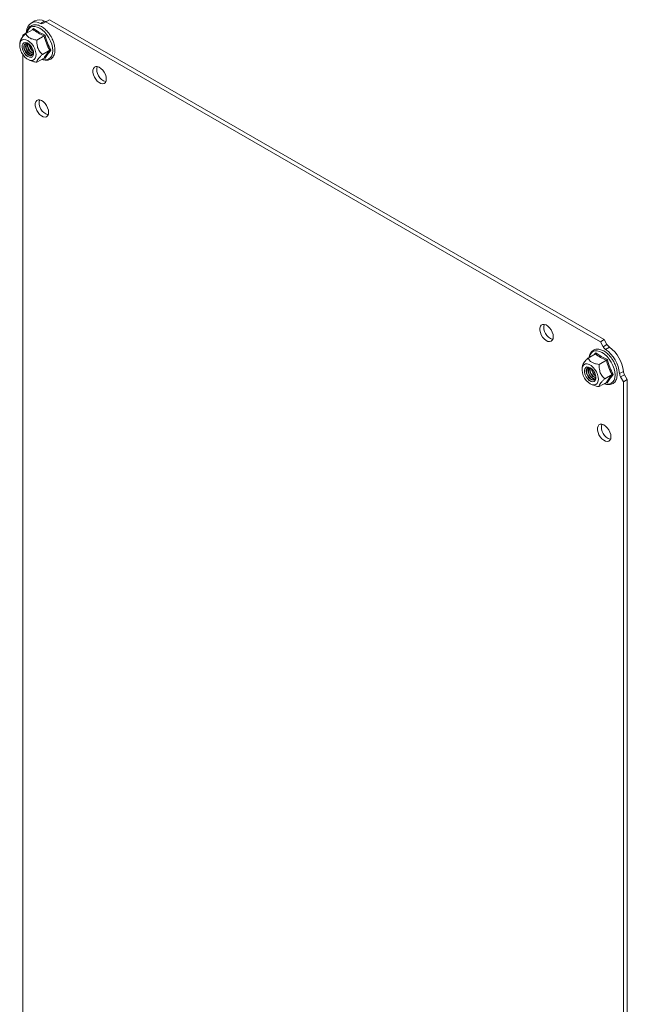
# Model space of a CAD drawing. Units: millimetres. Extents: x -903 to 1041, y -1468 to 2651.
# Drawn here: x 297 to 521, y 2288 to 2651 of the extents above; entities that cross this region are included whole.
import ezdxf

# ---------------------------------------------------------------- set-up
doc = ezdxf.new("R2010")
doc.units = ezdxf.units.MM

msp = doc.modelspace()

# ---------------------------------------------------------------- linework, layer by layer
at = {"color": 7, "linetype": 'Continuous', "lineweight": 15}
for p, q in [((303.05, 2650.19), (301.64, 2649.37)), ((305.15, 2649.24), (306.56, 2650.05)), ((307.05, 2649.79), (306.03, 2649.2)), ((307.05, 2649.79), (308.47, 2650.61)), ((510.98, 2532.07), (307.05, 2649.79)), ((512.4, 2532.88), (308.47, 2650.61)), ((299.6, 2645.49), (298.57, 2644.89)), ((298.57, 2644.89), (298.57, 2644.27)), ((302.39, 2647.01), (299.72, 2645.47)), ((302.55, 2647.43), (304.48, 2646.05)), ((304.48, 2646.05), (306.84, 2644.95)), ((297.48, 2641.41), (297.62, 2642.19)), ((297.53, 2640.52), (297.48, 2641.41)), ((297.67, 2642.84), (297.51, 2641.7)), ((297.62, 2642.19), (297.94, 2642.79)), ((297.94, 2642.79), (298.42, 2643.18)), ((298.41, 2641.2), (298.36, 2640.5)), ((298.43, 2641.2), (298.38, 2640.5)), ((298.64, 2641.75), (298.41, 2641.2)), ((298.42, 2643.18), (299.03, 2643.34)), ((298.66, 2641.74), (298.43, 2641.2)), ((299.04, 2642.09), (298.64, 2641.75)), ((299.05, 2642.08), (298.66, 2641.74)), ((299.13, 2641.37), (298.98, 2640.8)), ((299.03, 2643.34), (299.73, 2643.26)), ((299.56, 2642.2), (299.04, 2642.09)), ((299.57, 2642.19), (299.05, 2642.08)), ((299.44, 2641.75), (299.13, 2641.37)), ((299.27, 2641.46), (299.13, 2640.89)), ((299.57, 2641.82), (299.27, 2641.46)), ((299.9, 2641.9), (299.44, 2641.75)), ((300.16, 2642.07), (299.56, 2642.2)), ((300.17, 2642.06), (299.57, 2642.19)), ((299.73, 2643.26), (300.48, 2642.94)), ((300.45, 2641.8), (299.9, 2641.9)), ((300.79, 2641.7), (300.16, 2642.07)), ((300.8, 2641.7), (300.17, 2642.06)), ((301.03, 2641.46), (300.45, 2641.8)), ((300.48, 2642.94), (301.23, 2642.39)), ((301.4, 2641.14), (300.79, 2641.7)), ((301.4, 2641.14), (300.8, 2641.7)), ((301.43, 2641.1), (301.03, 2641.46)), ((301.23, 2642.39), (301.93, 2641.67)), ((301.93, 2641.67), (302.54, 2640.81)), ((303.8, 2643.11), (306.47, 2644.65)), ((297.76, 2639.56), (297.53, 2640.52)), ((298.16, 2638.59), (297.76, 2639.56)), ((298.71, 2637.68), (298.16, 2638.59)), ((298.36, 2640.5), (298.5, 2639.71)), ((298.38, 2640.5), (298.52, 2639.71)), ((298.5, 2639.71), (298.82, 2638.9)), ((298.52, 2639.71), (298.84, 2638.9)), ((298.57, 2637.91), (298.57, 2160.36)), ((299.37, 2636.88), (298.71, 2637.68)), ((298.82, 2638.9), (299.28, 2638.13)), ((298.84, 2638.9), (299.3, 2638.14)), ((298.98, 2640.8), (299.03, 2640.11)), ((299.03, 2640.11), (299.26, 2639.36)), ((299.13, 2640.89), (299.18, 2640.19)), ((299.18, 2640.19), (299.41, 2639.44)), ((299.26, 2639.36), (299.66, 2638.63)), ((299.28, 2638.13), (299.85, 2637.49)), ((299.3, 2638.14), (299.87, 2637.5)), ((299.41, 2639.44), (299.8, 2638.72)), ((299.66, 2638.63), (300.17, 2638.02)), ((299.8, 2638.72), (300.32, 2638.1)), ((300.17, 2638.02), (300.74, 2637.58)), ((300.32, 2638.1), (300.89, 2637.66)), ((300.74, 2637.58), (300.74, 2637.58)), ((300.74, 2637.58), (301.32, 2637.36)), ((301.38, 2637.95), (301.96, 2637.73)), ((301.92, 2640.43), (301.4, 2641.14)), ((301.92, 2640.43), (301.4, 2641.14)), ((301.53, 2638.03), (302.1, 2637.81)), ((301.83, 2637.38), (302.22, 2637.65)), ((302.31, 2639.63), (301.92, 2640.43)), ((302.32, 2639.63), (301.92, 2640.43)), ((301.96, 2637.73), (302.27, 2637.71)), ((302.03, 2638.32), (302.46, 2638.13)), ((302.1, 2637.81), (302.32, 2637.79)), ((302.17, 2638.4), (302.48, 2638.25)), ((302.22, 2637.65), (302.46, 2638.13)), ((302.54, 2638.83), (302.31, 2639.63)), ((302.55, 2638.82), (302.32, 2639.63)), ((302.51, 2638.77), (302.37, 2639.48)), ((302.45, 2637.45), (302.59, 2638.07)), ((302.45, 2637.43), (302.59, 2638.06)), ((302.46, 2638.13), (302.51, 2638.77)), ((302.54, 2640.81), (303.02, 2639.86)), ((302.59, 2638.07), (302.54, 2638.83)), ((302.59, 2638.06), (302.55, 2638.82)), ((303.02, 2639.86), (303.34, 2638.89)), ((303.34, 2638.89), (303.48, 2637.95)), ((303.48, 2637.95), (303.43, 2637.11)), ((308.51, 2639.39), (305.84, 2637.85)), ((300.1, 2636.24), (299.37, 2636.88)), ((299.85, 2637.49), (300.48, 2637.02)), ((299.87, 2637.5), (300.49, 2637.04)), ((300.86, 2635.8), (300.1, 2636.24)), ((300.48, 2637.02), (301.1, 2636.76)), ((300.49, 2637.04), (301.11, 2636.78)), ((301.58, 2635.6), (300.86, 2635.8)), ((300.93, 2635.77), (301.69, 2635.47)), ((301.1, 2636.76), (301.67, 2636.75)), ((301.11, 2636.78), (301.68, 2636.77)), ((301.32, 2637.36), (301.83, 2637.38)), ((302.24, 2635.64), (301.58, 2635.6)), ((301.67, 2636.75), (302.14, 2636.98)), ((301.68, 2636.77), (302.14, 2637)), ((302.14, 2637), (302.45, 2637.45)), ((302.14, 2636.98), (302.45, 2637.43)), ((302.79, 2635.92), (302.24, 2635.64)), ((303.2, 2636.42), (302.79, 2635.92)), ((303.43, 2637.11), (303.2, 2636.42)), ((303.8, 2634.94), (306.47, 2636.48)), ((306.84, 2636.37), (306.55, 2636.51)), ((324.4, 2632), (324.58, 2632.65)), ((324.4, 2631.22), (324.4, 2632)), ((324.58, 2630.37), (324.4, 2631.22)), ((324.58, 2632.65), (324.93, 2633.11)), ((324.93, 2629.5), (324.58, 2630.37)), ((324.93, 2633.11), (325.43, 2633.36)), ((325.43, 2633.36), (326.02, 2633.37)), ((326.02, 2633.37), (326.68, 2633.15)), ((326.68, 2633.15), (327.36, 2632.71)), ((327.36, 2632.71), (327.99, 2632.08)), ((327.99, 2632.08), (328.54, 2631.31)), ((328.54, 2631.31), (328.97, 2630.46)), ((328.97, 2630.46), (329.24, 2629.59)), ((325.43, 2628.69), (324.93, 2629.5)), ((326.02, 2627.98), (325.43, 2628.69)), ((326.68, 2627.44), (326.02, 2627.98)), ((327.36, 2627.11), (326.68, 2627.44)), ((327.99, 2627), (327.36, 2627.11)), ((328.54, 2627.13), (327.99, 2627)), ((328.97, 2627.49), (328.54, 2627.13)), ((329.24, 2628.05), (328.97, 2627.49)), ((329.24, 2629.59), (329.33, 2628.77)), ((329.33, 2628.77), (329.24, 2628.05)), ((303.19, 2619.75), (303.37, 2620.4)), ((303.19, 2618.97), (303.19, 2619.75)), ((303.37, 2620.4), (303.72, 2620.86)), ((303.72, 2620.86), (304.21, 2621.11)), ((304.21, 2621.11), (304.81, 2621.12)), ((304.81, 2621.12), (305.47, 2620.9)), ((305.47, 2620.9), (306.14, 2620.46)), ((306.14, 2620.46), (306.78, 2619.83)), ((306.78, 2619.83), (307.33, 2619.06)), ((303.37, 2618.12), (303.19, 2618.97)), ((303.72, 2617.25), (303.37, 2618.12)), ((304.21, 2616.44), (303.72, 2617.25)), ((304.81, 2615.73), (304.21, 2616.44)), ((307.33, 2619.06), (307.75, 2618.21)), ((307.75, 2618.21), (308.02, 2617.34)), ((308.02, 2615.8), (307.75, 2615.24)), ((308.02, 2617.34), (308.12, 2616.52)), ((308.12, 2616.52), (308.02, 2615.8)), ((305.47, 2615.19), (304.81, 2615.73)), ((306.14, 2614.86), (305.47, 2615.19)), ((306.78, 2614.75), (306.14, 2614.86)), ((307.33, 2614.88), (306.78, 2614.75)), ((307.75, 2615.24), (307.33, 2614.88)), ((488.73, 2537.14), (488.91, 2537.78)), ((488.73, 2536.36), (488.73, 2537.14)), ((488.91, 2535.5), (488.73, 2536.36)), ((488.91, 2537.78), (489.27, 2538.24)), ((489.27, 2538.24), (489.76, 2538.49)), ((489.76, 2538.49), (490.36, 2538.5)), ((490.36, 2538.5), (491.02, 2538.28)), ((491.02, 2538.28), (491.69, 2537.84)), ((491.69, 2537.84), (492.32, 2537.21)), ((492.32, 2537.21), (492.87, 2536.45)), ((492.87, 2536.45), (493.3, 2535.6)), ((489.27, 2534.64), (488.91, 2535.5)), ((489.76, 2533.82), (489.27, 2534.64)), ((490.36, 2533.12), (489.76, 2533.82)), ((491.02, 2532.58), (490.36, 2533.12)), ((491.69, 2532.24), (491.02, 2532.58)), ((493.3, 2532.63), (492.87, 2532.27)), ((493.3, 2535.6), (493.57, 2534.73)), ((493.57, 2533.19), (493.3, 2532.63)), ((493.57, 2534.73), (493.66, 2533.9)), ((493.66, 2533.9), (493.57, 2533.19)), ((510.98, 2532.07), (512.4, 2532.88)), ((513.42, 2531.11), (512.4, 2532.88)), ((492.32, 2532.14), (491.69, 2532.24)), ((492.87, 2532.27), (492.32, 2532.14)), ((512.01, 2530.29), (510.98, 2532.07)), ((512.01, 2530.29), (513.42, 2531.11)), ((514.3, 2530.13), (512.89, 2529.31)), ((506.48, 2526.11), (509.14, 2527.65)), ((509.31, 2528.07), (511.24, 2526.69)), ((513.23, 2525.29), (510.56, 2523.75)), ((511.24, 2526.69), (513.59, 2525.59)), ((504.24, 2521.62), (504.28, 2522.46)), ((504.38, 2520.68), (504.24, 2521.62)), ((504.43, 2523.48), (504.26, 2522.34)), ((504.28, 2522.46), (504.52, 2523.15)), ((504.52, 2523.15), (504.92, 2523.66)), ((504.92, 2523.66), (505.47, 2523.93)), ((505.26, 2522.14), (505.12, 2521.51)), ((505.28, 2522.13), (505.14, 2521.51)), ((505.58, 2522.59), (505.26, 2522.14)), ((505.6, 2522.58), (505.28, 2522.13)), ((505.47, 2523.93), (506.13, 2523.97)), ((506.04, 2522.82), (505.58, 2522.59)), ((506.06, 2522.81), (505.6, 2522.58)), ((505.79, 2521.75), (505.74, 2521.11)), ((506.02, 2522.23), (505.79, 2521.75)), ((505.93, 2521.83), (505.89, 2521.19)), ((506.17, 2522.31), (505.93, 2521.83)), ((506.42, 2522.5), (506.02, 2522.23)), ((506.61, 2522.81), (506.04, 2522.82)), ((506.62, 2522.8), (506.06, 2522.81)), ((506.13, 2523.97), (506.86, 2523.77)), ((506.33, 2522.46), (506.17, 2522.31)), ((506.43, 2522.12), (506.38, 2521.48)), ((506.93, 2522.52), (506.42, 2522.5)), ((506.61, 2522.54), (506.43, 2522.12)), ((507.24, 2522.56), (506.61, 2522.81)), ((507.25, 2522.55), (506.62, 2522.8)), ((506.86, 2523.77), (507.61, 2523.33)), ((507.5, 2522.3), (506.93, 2522.52)), ((507.86, 2522.09), (507.24, 2522.56)), ((507.87, 2522.08), (507.25, 2522.55)), ((508.08, 2521.86), (507.5, 2522.3)), ((507.61, 2523.33), (508.34, 2522.69)), ((508.43, 2521.44), (507.86, 2522.09)), ((508.43, 2521.44), (507.87, 2522.08)), ((508.19, 2521.74), (508.08, 2521.86)), ((508.34, 2522.69), (509, 2521.89)), ((509, 2521.89), (509.55, 2520.98)), ((504.7, 2519.71), (504.38, 2520.68)), ((505.18, 2518.76), (504.7, 2519.71)), ((505.12, 2521.51), (505.17, 2520.76)), ((505.14, 2521.51), (505.19, 2520.76)), ((505.17, 2520.76), (505.4, 2519.94)), ((505.79, 2517.9), (505.18, 2518.76)), ((505.19, 2520.76), (505.42, 2519.95)), ((505.4, 2519.94), (505.79, 2519.14)), ((505.42, 2519.95), (505.81, 2519.15)), ((505.74, 2521.11), (505.88, 2520.37)), ((505.79, 2519.14), (506.32, 2518.43)), ((505.81, 2519.15), (506.33, 2518.45)), ((505.88, 2520.37), (506.2, 2519.63)), ((505.89, 2521.19), (506.03, 2520.46)), ((506.03, 2520.46), (506.35, 2519.71)), ((506.2, 2519.63), (506.66, 2518.95)), ((506.32, 2518.43), (506.92, 2517.87)), ((506.33, 2518.45), (506.93, 2517.89)), ((506.35, 2519.71), (506.81, 2519.03)), ((506.38, 2521.48), (506.52, 2520.74)), ((506.52, 2520.74), (506.84, 2520)), ((506.66, 2518.95), (507.21, 2518.41)), ((506.81, 2519.03), (507.36, 2518.5)), ((506.84, 2520), (507.3, 2519.32)), ((507.21, 2518.41), (507.79, 2518.08)), ((507.3, 2519.32), (507.85, 2518.78)), ((507.36, 2518.5), (507.94, 2518.16)), ((507.79, 2518.08), (508.34, 2517.98)), ((507.85, 2518.78), (508.43, 2518.45)), ((507.94, 2518.16), (508.49, 2518.06)), ((508.34, 2517.98), (508.8, 2518.13)), ((508.89, 2520.68), (508.43, 2521.44)), ((508.89, 2520.68), (508.43, 2521.44)), ((508.43, 2518.45), (508.98, 2518.35)), ((508.49, 2518.06), (508.82, 2518.14)), ((508.8, 2518.13), (509.12, 2518.5)), ((509.21, 2519.87), (508.89, 2520.68)), ((509.21, 2519.86), (508.89, 2520.68)), ((508.98, 2518.35), (509.03, 2518.35)), ((509.07, 2517.84), (509.3, 2518.38)), ((509.07, 2517.82), (509.3, 2518.37)), ((509.12, 2518.5), (509.26, 2519.07)), ((509.22, 2519.77), (509.13, 2520.12)), ((509.35, 2519.08), (509.21, 2519.87)), ((509.35, 2519.07), (509.21, 2519.86)), ((509.26, 2519.07), (509.22, 2519.77)), ((509.3, 2518.38), (509.35, 2519.08)), ((509.3, 2518.37), (509.35, 2519.07)), ((509.55, 2520.98), (509.96, 2520.01)), ((509.96, 2520.01), (510.19, 2519.05)), ((510.24, 2518.16), (510.09, 2517.38)), ((510.19, 2519.05), (510.24, 2518.16)), ((515.27, 2520.03), (512.6, 2518.49)), ((518.03, 2520.4), (519.45, 2521.21)), ((519.86, 2519.97), (518.44, 2519.15)), ((519.47, 2517.37), (518.44, 2519.15)), ((519.47, 2517.37), (520.88, 2518.19)), ((520.88, 2518.19), (519.86, 2519.97)), ((520.88, 2033.65), (520.88, 2518.19)), ((506.49, 2517.18), (505.79, 2517.9)), ((507.24, 2516.64), (506.49, 2517.18)), ((506.92, 2517.87), (507.55, 2517.5)), ((506.93, 2517.89), (507.56, 2517.52)), ((507.98, 2516.31), (507.24, 2516.64)), ((507.55, 2517.5), (508.16, 2517.37)), ((507.56, 2517.52), (508.16, 2517.39)), ((507.69, 2516.42), (508.45, 2516.11)), ((508.68, 2516.23), (507.98, 2516.31)), ((508.16, 2517.39), (508.68, 2517.5)), ((508.16, 2517.37), (508.68, 2517.48)), ((508.68, 2517.5), (509.07, 2517.84)), ((508.68, 2517.48), (509.07, 2517.82)), ((509.29, 2516.39), (508.68, 2516.23)), ((509.77, 2516.78), (509.29, 2516.39)), ((510.09, 2517.38), (509.77, 2516.78)), ((513.23, 2517.12), (510.56, 2515.59)), ((513.59, 2517.01), (513.31, 2517.15)), ((519.47, 2032.83), (519.47, 2517.37)), ((509.95, 2500.39), (510.13, 2501.04)), ((509.95, 2499.62), (509.95, 2500.39)), ((510.13, 2501.04), (510.48, 2501.5)), ((510.48, 2501.5), (510.97, 2501.75)), ((510.97, 2501.75), (511.57, 2501.76)), ((511.57, 2501.76), (512.23, 2501.54)), ((512.23, 2501.54), (512.9, 2501.1)), ((512.9, 2501.1), (513.54, 2500.47)), ((513.54, 2500.47), (514.09, 2499.7)), ((510.13, 2498.76), (509.95, 2499.62)), ((510.48, 2497.89), (510.13, 2498.76)), ((510.97, 2497.08), (510.48, 2497.89)), ((511.57, 2496.38), (510.97, 2497.08)), ((512.23, 2495.84), (511.57, 2496.38)), ((514.09, 2499.7), (514.51, 2498.85)), ((514.51, 2498.85), (514.78, 2497.99)), ((514.78, 2496.44), (514.51, 2495.88)), ((514.78, 2497.99), (514.87, 2497.16)), ((514.87, 2497.16), (514.78, 2496.44)), ((512.9, 2495.5), (512.23, 2495.84)), ((513.54, 2495.4), (512.9, 2495.5)), ((514.09, 2495.53), (513.54, 2495.4)), ((514.51, 2495.88), (514.09, 2495.53))]:
    msp.add_line(p, q, dxfattribs=at)
at = {"color": 8, "linetype": 'Continuous', "lineweight": 15}
for p, q in [((300.19, 2645.74), (300.2, 2645.76)), ((300.2, 2645.76), (300.47, 2646.63)), ((300.47, 2646.63), (300.91, 2647.33)), ((300.91, 2647.33), (301.5, 2647.82)), ((301.5, 2647.82), (302.22, 2648.09)), ((302.1, 2646.84), (302.55, 2647.43)), ((302.22, 2648.09), (303.04, 2648.12)), ((303.04, 2648.12), (303.93, 2647.92)), ((303.93, 2647.92), (304.86, 2647.49)), ((304.86, 2647.49), (305.79, 2646.85)), ((305.79, 2646.85), (306.68, 2646.02)), ((306.68, 2646.02), (307.51, 2645.04)), ((307.51, 2645.04), (308.23, 2643.94)), ((308.23, 2643.94), (308.82, 2642.76)), ((308.82, 2642.76), (309.26, 2641.56)), ((309.26, 2641.56), (309.53, 2640.37)), ((309.53, 2638.23), (309.26, 2637.36)), ((309.53, 2640.37), (309.62, 2639.25)), ((309.62, 2639.25), (309.53, 2638.23)), ((305.79, 2636.07), (305.77, 2636.08)), ((306.68, 2635.87), (305.79, 2636.07)), ((307.51, 2635.9), (306.68, 2635.87)), ((308.23, 2636.17), (307.51, 2635.9)), ((308.82, 2636.66), (308.23, 2636.17)), ((309.26, 2637.36), (308.82, 2636.66)), ((506.95, 2526.38), (506.96, 2526.4)), ((506.96, 2526.4), (507.23, 2527.28)), ((507.23, 2527.28), (507.67, 2527.97)), ((507.67, 2527.97), (508.26, 2528.46)), ((508.26, 2528.46), (508.98, 2528.73)), ((508.86, 2527.48), (509.31, 2528.07)), ((508.98, 2528.73), (509.8, 2528.76)), ((509.8, 2528.76), (510.69, 2528.56)), ((510.69, 2528.56), (511.62, 2528.13)), ((511.62, 2528.13), (512.55, 2527.49)), ((512.55, 2527.49), (513.44, 2526.66)), ((513.44, 2526.66), (514.26, 2525.68)), ((514.26, 2525.68), (514.98, 2524.58)), ((514.98, 2524.58), (515.58, 2523.41)), ((515.58, 2523.41), (516.01, 2522.2)), ((516.01, 2522.2), (516.29, 2521.02)), ((516.01, 2518), (515.58, 2517.3)), ((516.29, 2518.87), (516.01, 2518)), ((516.29, 2521.02), (516.38, 2519.89)), ((516.38, 2519.89), (516.29, 2518.87)), ((512.55, 2516.71), (512.53, 2516.72)), ((513.44, 2516.51), (512.55, 2516.71)), ((514.26, 2516.54), (513.44, 2516.51)), ((514.98, 2516.81), (514.26, 2516.54)), ((515.58, 2517.3), (514.98, 2516.81))]:
    msp.add_line(p, q, dxfattribs=at)
at = {"color": 7, "linetype": 'Continuous', "lineweight": 15}
for centre, radius, start, end in [((303.34, 2646.43), 3.34, 57.1705, 182.8404), ((304.68, 2646.8), 3.76, 59.8873, 115.6158), ((305.62, 2650.05), 0.939, 239.8865, 295.6228), ((307.04, 2650.86), 0.939, 239.8865, 295.6228), ((299.07, 2646.26), 0.94, 304.3893, 0.1159), ((302.94, 2640.82), 3.27, 160.7592, 241.5583), ((303.14, 2640.94), 3.33, 163.3147, 241.0978), ((303.81, 2641.36), 3.53, 172.1035, 239.6868), ((304, 2641.48), 3.58, 174.7883, 239.3128), ((304.77, 2641.94), 3.88, 185.6674, 234.3271), ((305.05, 2642.1), 4.03, 189.5916, 230.4029), ((301.62, 2638.65), 1.23, 233.3828, 290.9046), ((330.45, 2632.28), 4.63, 166.216, 253.7786), ((309.24, 2620.03), 4.63, 166.2159, 253.7787), ((494.79, 2537.41), 4.63, 166.216, 253.7786), ((514.63, 2531.75), 3, 209.2072, 234.5495), ((505.5, 2519.1), 12.6, 5.9034, 54.0966), ((516.04, 2532.57), 3, 209.2072, 234.5495), ((506.91, 2519.92), 12.6, 5.9034, 54.0966), ((509.75, 2521.56), 3.2, 162.1361, 257.8585), ((510.45, 2521.96), 3.42, 171.1814, 248.8132), ((510.67, 2522.09), 3.5, 174.1071, 245.8874), ((511.53, 2522.58), 3.88, 185.6921, 234.3025), ((511.74, 2522.71), 3.96, 189.2204, 230.7741), ((521.02, 2520.68), 3, 185.4525, 210.7922), ((522.43, 2521.5), 3, 185.4525, 210.7922), ((516, 2500.67), 4.63, 166.216, 253.7786)]:
    msp.add_arc(centre, radius, start, end, dxfattribs=at)
for points, knots in [([(305.68, 2636.03), (305.69, 2636.03), (305.95, 2635.9), (306.45, 2635.77), (307.18, 2635.66), (307.91, 2635.71), (308.61, 2635.93), (309.25, 2636.35), (309.76, 2636.94), (310.13, 2637.66), (310.36, 2638.48), (310.44, 2639.37), (310.41, 2640.28), (310.26, 2641.2), (310.04, 2642.04), (309.77, 2642.79), (309.44, 2643.56), (308.97, 2644.47), (308.45, 2645.27), (307.91, 2645.97), (307.43, 2646.52), (306.82, 2647.11), (306.17, 2647.63), (305.48, 2648.08), (304.76, 2648.43), (304.03, 2648.67), (303.3, 2648.77), (302.57, 2648.72), (301.87, 2648.49), (301.23, 2648.08), (300.72, 2647.49), (300.35, 2646.77), (300.16, 2646.16), (300.13, 2645.77), (300.12, 2645.7)], [0, 0, 0, 0, 0.0014008, 0.0337, 0.0665573, 0.1001891, 0.1351859, 0.1728488, 0.2096896, 0.2467337, 0.2834583, 0.3193917, 0.3541606, 0.3870386, 0.4189762, 0.4423342, 0.4672297, 0.5002721, 0.5422339, 0.5591868, 0.587073, 0.6155979, 0.6457928, 0.6768787, 0.7086291, 0.7409283, 0.7737857, 0.8074176, 0.8424143, 0.8800774, 0.916918, 0.9539622, 0.9906869, 1, 1, 1, 1]), ([(297.68, 2642.84), (297.67, 2642.85), (297.67, 2642.97), (297.83, 2643.34), (298.4, 2644.14), (299.17, 2644.94), (299.66, 2645.41), (299.72, 2645.47)], [0, 0, 0, 0, 0.026417, 0.265207, 0.563547, 0.945249, 1, 1, 1, 1]), ([(299.72, 2645.47), (299.83, 2645.25), (300.05, 2644.8), (300.55, 2644.28), (301.28, 2643.78), (302.34, 2643.36), (303.32, 2643.19), (303.8, 2643.11)], [0, 0, 0, 0, 0.195435, 0.389917, 0.50044, 0.752907, 1, 1, 1, 1]), ([(302.39, 2647.01), (302.41, 2647.03), (302.47, 2647.07), (302.52, 2647.17), (302.55, 2647.3), (302.55, 2647.38), (302.55, 2647.43)], [0, 0, 0, 0, 0.23074, 0.49949, 0.749856, 1, 1, 1, 1]), ([(306.47, 2644.65), (305.69, 2644.99), (304.15, 2645.66), (302.97, 2646.56), (302.39, 2647.01)], [0, 0, 0, 0, 0.499999, 1, 1, 1, 1]), ([(306.84, 2644.95), (306.81, 2644.92), (306.76, 2644.87), (306.66, 2644.78), (306.56, 2644.71), (306.5, 2644.67), (306.47, 2644.65)], [0, 0, 0, 0, 0.250143, 0.500507, 0.769279, 1, 1, 1, 1]), ([(306.84, 2644.95), (307.08, 2643.97), (307.57, 2642), (308.51, 2640.28), (308.98, 2639.42)], [0, 0, 0, 0, 0.499728, 1, 1, 1, 1]), ([(303.8, 2643.11), (303.79, 2642.71), (303.77, 2641.92), (303.95, 2640.62), (304.53, 2639.19), (305.3, 2638.33), (305.78, 2637.9), (305.84, 2637.85)], [0, 0, 0, 0, 0.195608, 0.390262, 0.637826, 0.954567, 1, 1, 1, 1]), ([(305.84, 2637.85), (305.58, 2637.59), (305.07, 2637.09), (304.35, 2636.3), (303.82, 2635.52), (303.76, 2635.13), (303.8, 2634.97), (303.8, 2634.94)], [0, 0, 0, 0, 0.195609, 0.390262, 0.637827, 0.954567, 1, 1, 1, 1]), ([(306.47, 2636.48), (306.71, 2636.91), (307.21, 2637.77), (308.08, 2638.85), (308.51, 2639.39)], [0, 0, 0, 0, 0.499999, 1, 1, 1, 1]), ([(308.98, 2639.42), (308.51, 2638.86), (307.57, 2637.73), (307.08, 2636.82), (306.84, 2636.37)], [0, 0, 0, 0, 0.499728, 1, 1, 1, 1]), ([(308.51, 2639.39), (308.54, 2639.4), (308.61, 2639.43), (308.73, 2639.45), (308.86, 2639.45), (308.94, 2639.43), (308.98, 2639.42)], [0, 0, 0, 0, 0.230738, 0.499492, 0.749855, 1, 1, 1, 1]), ([(301.72, 2635.5), (301.94, 2635.41), (302.55, 2635.13), (303.31, 2635.02), (303.8, 2634.94)], [0, 0, 0, 0, 0.345274, 1, 1, 1, 1]), ([(306.47, 2636.48), (306.5, 2636.5), (306.56, 2636.52), (306.66, 2636.5), (306.76, 2636.45), (306.81, 2636.4), (306.84, 2636.37)], [0, 0, 0, 0, 0.230744, 0.499511, 0.75009, 1, 1, 1, 1]), ([(512.44, 2516.67), (512.45, 2516.67), (512.71, 2516.54), (513.21, 2516.41), (513.94, 2516.3), (514.66, 2516.35), (515.37, 2516.57), (516, 2516.99), (516.52, 2517.58), (516.89, 2518.3), (517.12, 2519.12), (517.2, 2520.01), (517.16, 2520.92), (517.02, 2521.84), (516.79, 2522.68), (516.53, 2523.44), (516.2, 2524.2), (515.73, 2525.11), (515.21, 2525.91), (514.67, 2526.61), (514.18, 2527.16), (513.58, 2527.75), (512.93, 2528.28), (512.23, 2528.73), (511.52, 2529.07), (510.79, 2529.31), (510.05, 2529.41), (509.33, 2529.36), (508.63, 2529.14), (507.99, 2528.72), (507.47, 2528.13), (507.11, 2527.41), (506.92, 2526.8), (506.88, 2526.42), (506.88, 2526.34)], [0, 0, 0, 0, 0.001401, 0.0337, 0.066557, 0.100189, 0.135186, 0.172849, 0.20969, 0.246734, 0.283458, 0.319392, 0.354161, 0.387039, 0.418976, 0.442334, 0.46723, 0.500272, 0.542234, 0.559187, 0.587073, 0.615598, 0.645793, 0.676879, 0.708629, 0.740928, 0.773786, 0.807418, 0.842414, 0.880077, 0.916918, 0.953962, 0.990687, 1, 1, 1, 1]), ([(504.43, 2523.48), (504.43, 2523.49), (504.43, 2523.61), (504.59, 2523.98), (505.16, 2524.78), (505.93, 2525.58), (506.42, 2526.05), (506.48, 2526.11)], [0, 0, 0, 0, 0.0307989, 0.2653347, 0.5636232, 0.9452579, 1, 1, 1, 1]), ([(510.56, 2523.75), (510.18, 2523.81), (509.42, 2523.94), (508.51, 2524.23), (507.63, 2524.65), (506.91, 2525.26), (506.62, 2525.83), (506.48, 2526.11)], [0, 0, 0, 0, 0.191949, 0.389921, 0.500443, 0.752909, 1, 1, 1, 1]), ([(509.14, 2527.65), (509.17, 2527.67), (509.23, 2527.71), (509.28, 2527.82), (509.31, 2527.94), (509.31, 2528.02), (509.31, 2528.07)], [0, 0, 0, 0, 0.230745, 0.499511, 0.75008, 1, 1, 1, 1]), ([(513.23, 2525.29), (512.45, 2525.63), (510.9, 2526.31), (509.73, 2527.2), (509.14, 2527.65)], [0, 0, 0, 0, 0.500001, 1, 1, 1, 1]), ([(513.23, 2525.29), (513.26, 2525.31), (513.32, 2525.35), (513.42, 2525.43), (513.52, 2525.51), (513.57, 2525.56), (513.59, 2525.59)], [0, 0, 0, 0, 0.230779, 0.499512, 0.750083, 1, 1, 1, 1]), ([(515.27, 2520.03), (514.83, 2520.85), (513.97, 2522.5), (513.47, 2524.36), (513.23, 2525.29)], [0, 0, 0, 0, 0.5000003, 1, 1, 1, 1]), ([(513.59, 2525.59), (513.84, 2524.61), (514.33, 2522.64), (515.27, 2520.92), (515.74, 2520.06)], [0, 0, 0, 0, 0.499728, 1, 1, 1, 1]), ([(510.56, 2523.75), (510.55, 2523.35), (510.52, 2522.56), (510.7, 2521.26), (511.29, 2519.83), (512.05, 2518.97), (512.54, 2518.54), (512.6, 2518.49)], [0, 0, 0, 0, 0.195608, 0.390262, 0.637826, 0.954566, 1, 1, 1, 1]), ([(512.6, 2518.49), (512.35, 2518.24), (511.83, 2517.73), (511.12, 2516.94), (510.58, 2516.16), (510.52, 2515.78), (510.56, 2515.61), (510.56, 2515.59)], [0, 0, 0, 0, 0.192119, 0.390267, 0.63783, 0.954567, 1, 1, 1, 1]), ([(513.23, 2517.12), (513.47, 2517.55), (513.97, 2518.41), (514.83, 2519.49), (515.27, 2520.03)], [0, 0, 0, 0, 0.499999, 1, 1, 1, 1]), ([(515.74, 2520.06), (515.27, 2519.5), (514.33, 2518.37), (513.84, 2517.46), (513.59, 2517.01)], [0, 0, 0, 0, 0.499728, 1, 1, 1, 1]), ([(515.27, 2520.03), (515.3, 2520.04), (515.36, 2520.07), (515.49, 2520.09), (515.62, 2520.09), (515.7, 2520.07), (515.74, 2520.06)], [0, 0, 0, 0, 0.230744, 0.49951, 0.750084, 1, 1, 1, 1]), ([(510.56, 2515.59), (510.17, 2515.65), (509.42, 2515.77), (508.76, 2516), (508.44, 2516.12)], [0, 0, 0, 0, 0.514786, 1, 1, 1, 1]), ([(513.23, 2517.12), (513.26, 2517.14), (513.32, 2517.16), (513.42, 2517.15), (513.52, 2517.1), (513.57, 2517.04), (513.59, 2517.01)], [0, 0, 0, 0, 0.230739, 0.499497, 0.749854, 1, 1, 1, 1])]:
    msp.add_open_spline(points, degree=3, knots=knots, dxfattribs=at)
msp.add_open_spline([(308.51, 2639.39), (308.08, 2640.21), (307.21, 2641.86), (306.71, 2643.72), (306.47, 2644.65)], degree=3, dxfattribs=at)

doc.saveas('drawing.dxf')
